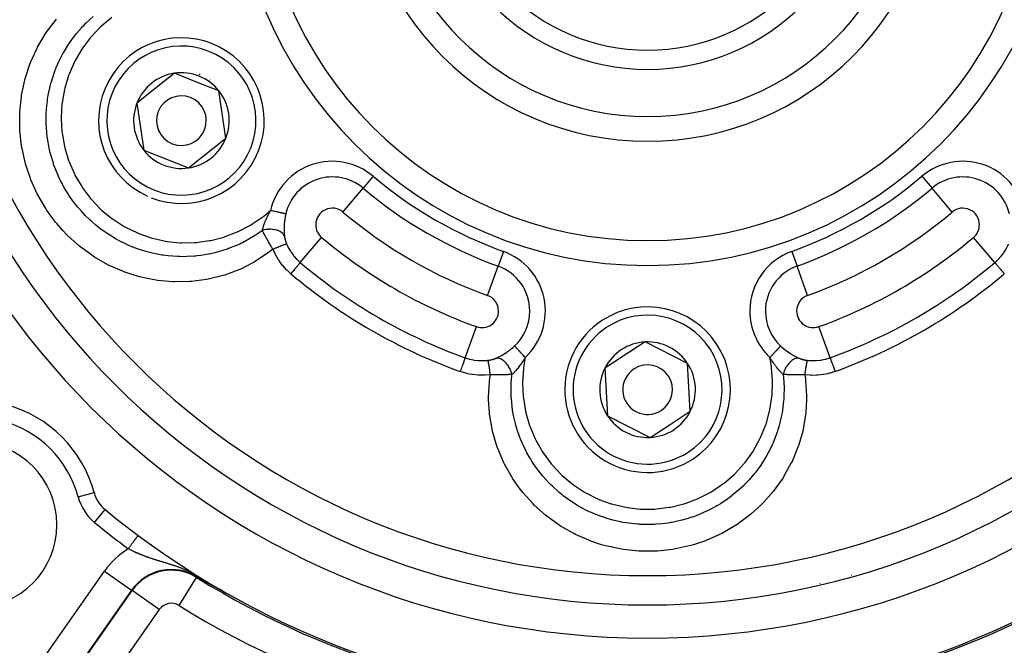
# Model space of a CAD drawing. Units: millimetres. Extents: x -336 to 528, y -375 to 375.
# Drawn here: x 419 to 479, y -9 to 29 of the extents above; entities that cross this region are included whole.
import ezdxf

# ---------------------------------------------------------------- set-up
doc = ezdxf.new("R2010")
doc.units = ezdxf.units.MM
doc.linetypes.add('DASHED', pattern=[9.652, 8.128, -1.524])
doc.layers.add('nevidi', color=4, linetype='DASHED')

msp = doc.modelspace()

# ---------------------------------------------------------------- linework, layer by layer
at = {"color": 2}
for p, q in [((428.433, 25.606), (426.17, 23.813)), ((429.775, 25.074), (428.433, 25.606)), ((431.117, 24.543), (429.775, 25.074)), ((431.538, 21.687), (431.117, 24.543)), ((426.17, 23.813), (426.592, 20.957)), ((429.275, 19.894), (431.538, 21.687)), ((426.592, 20.957), (429.275, 19.894)), ((456.844, 9.383), (454.426, 7.806)), ((459.418, 8.076), (456.844, 9.383)), ((454.426, 7.806), (454.582, 4.924)), ((459.574, 5.194), (459.418, 8.076)), ((425, 6.792), (425, 6.789)), ((425, 6.792), (425, 6.789)), ((454.582, 4.924), (457.156, 3.617)), ((458.365, 4.406), (459.574, 5.194)), ((457.156, 3.617), (458.365, 4.406)), ((431.345, -5.655), (431.34, -5.652)), ((425, -6.708), (425, -6.71)), ((425, -6.708), (425, -6.71)), ((425, -6.994), (425, -6.996)), ((425, -6.994), (425, -6.996))]:
    msp.add_line(p, q, dxfattribs=at)
for points in [[(430.261, -5.075), (430.255, -5.072), (430.138, -5.005), (429.984, -4.917), (429.795, -4.807), (429.792, -4.806)], [(430.375, -5.139), (430.375, -5.139), (430.373, -5.138), (430.372, -5.137), (430.37, -5.137), (430.369, -5.136), (430.368, -5.135), (430.366, -5.134), (430.365, -5.134), (430.364, -5.133), (430.362, -5.132), (430.361, -5.131), (430.36, -5.131), (430.359, -5.13), (430.358, -5.13), (430.357, -5.129), (430.355, -5.128), (430.354, -5.127), (430.353, -5.127), (430.353, -5.127), (430.351, -5.126), (430.35, -5.125), (430.349, -5.124), (430.347, -5.124), (430.346, -5.123), (430.345, -5.122), (430.345, -5.122), (430.343, -5.121), (430.342, -5.121), (430.341, -5.12), (430.339, -5.119), (430.338, -5.119), (430.337, -5.118), (430.335, -5.117), (430.334, -5.116), (430.333, -5.116), (430.332, -5.115), (430.33, -5.114), (430.33, -5.114), (430.329, -5.113), (430.328, -5.113), (430.326, -5.112), (430.325, -5.111), (430.324, -5.11), (430.322, -5.11), (430.321, -5.109), (430.32, -5.108), (430.319, -5.108), (430.317, -5.107), (430.316, -5.106), (430.316, -5.106), (430.315, -5.105), (430.314, -5.105), (430.313, -5.105), (430.312, -5.104), (430.311, -5.103), (430.31, -5.102), (430.308, -5.102), (430.308, -5.101), (430.307, -5.101), (430.306, -5.1), (430.304, -5.1), (430.303, -5.099), (430.302, -5.098), (430.301, -5.097), (430.299, -5.097), (430.299, -5.096), (430.298, -5.096), (430.297, -5.095), (430.296, -5.095), (430.294, -5.094), (430.293, -5.093), (430.292, -5.092), (430.291, -5.092), (430.289, -5.091), (430.288, -5.09), (430.287, -5.09), (430.286, -5.089), (430.285, -5.089), (430.284, -5.088), (430.283, -5.087), (430.282, -5.087), (430.281, -5.086), (430.279, -5.085), (430.278, -5.085), (430.277, -5.084), (430.276, -5.083), (430.274, -5.083), (430.273, -5.082), (430.272, -5.081), (430.271, -5.081), (430.271, -5.08), (430.269, -5.08), (430.268, -5.079), (430.267, -5.078), (430.266, -5.078), (430.264, -5.077), (430.263, -5.076), (430.262, -5.076), (430.261, -5.075)], [(430.549, -5.235), (430.547, -5.234), (430.545, -5.233), (430.543, -5.232), (430.541, -5.231), (430.539, -5.23), (430.537, -5.229), (430.537, -5.229), (430.536, -5.228), (430.534, -5.227), (430.532, -5.226), (430.53, -5.225), (430.528, -5.224), (430.526, -5.223), (430.524, -5.222), (430.523, -5.221), (430.521, -5.22), (430.519, -5.219), (430.517, -5.218), (430.515, -5.217), (430.514, -5.216), (430.513, -5.216), (430.512, -5.215), (430.512, -5.215), (430.51, -5.214), (430.508, -5.213), (430.506, -5.212), (430.504, -5.211), (430.503, -5.21), (430.501, -5.209), (430.499, -5.208), (430.497, -5.207), (430.496, -5.206), (430.494, -5.205), (430.492, -5.204), (430.49, -5.203), (430.49, -5.203), (430.489, -5.202), (430.487, -5.201), (430.485, -5.2), (430.484, -5.199), (430.482, -5.198), (430.48, -5.198), (430.479, -5.197), (430.477, -5.196), (430.477, -5.196), (430.475, -5.195), (430.473, -5.194), (430.472, -5.193), (430.47, -5.192), (430.468, -5.191), (430.467, -5.19), (430.467, -5.19), (430.465, -5.189), (430.464, -5.188), (430.462, -5.187), (430.46, -5.187), (430.459, -5.186), (430.457, -5.185), (430.455, -5.184), (430.454, -5.183), (430.452, -5.182), (430.451, -5.181), (430.45, -5.181), (430.449, -5.18), (430.447, -5.179), (430.446, -5.179), (430.444, -5.178), (430.443, -5.177), (430.443, -5.177), (430.441, -5.176), (430.44, -5.175), (430.439, -5.175), (430.438, -5.174), (430.436, -5.173), (430.435, -5.172), (430.433, -5.172), (430.432, -5.171), (430.43, -5.17), (430.429, -5.169), (430.427, -5.168), (430.426, -5.167), (430.424, -5.167), (430.423, -5.166), (430.421, -5.165), (430.42, -5.164), (430.42, -5.164), (430.418, -5.163), (430.417, -5.162), (430.415, -5.161), (430.414, -5.161), (430.412, -5.16), (430.411, -5.159), (430.409, -5.158), (430.408, -5.157), (430.406, -5.157), (430.405, -5.156), (430.403, -5.155), (430.402, -5.154), (430.4, -5.153), (430.4, -5.153), (430.398, -5.152), (430.397, -5.152), (430.396, -5.151), (430.395, -5.15), (430.394, -5.15), (430.393, -5.149), (430.392, -5.148), (430.39, -5.148), (430.389, -5.147), (430.387, -5.146), (430.386, -5.145), (430.384, -5.144), (430.383, -5.144), (430.382, -5.143), (430.38, -5.142), (430.379, -5.141), (430.377, -5.141), (430.376, -5.14), (430.375, -5.139)], [(430.782, -5.361), (430.779, -5.36), (430.776, -5.358), (430.774, -5.357), (430.774, -5.357), (430.771, -5.355), (430.768, -5.354), (430.765, -5.353), (430.763, -5.351), (430.761, -5.35), (430.76, -5.35), (430.757, -5.348), (430.757, -5.348), (430.755, -5.347), (430.752, -5.345), (430.75, -5.344), (430.747, -5.343), (430.744, -5.341), (430.742, -5.34), (430.739, -5.338), (430.737, -5.337), (430.735, -5.336), (430.734, -5.336), (430.731, -5.334), (430.729, -5.333), (430.726, -5.331), (430.724, -5.33), (430.723, -5.33), (430.721, -5.329), (430.719, -5.327), (430.716, -5.326), (430.714, -5.325), (430.711, -5.323), (430.71, -5.323), (430.709, -5.322), (430.706, -5.321), (430.704, -5.319), (430.701, -5.318), (430.699, -5.317), (430.696, -5.315), (430.694, -5.314), (430.692, -5.313), (430.689, -5.312), (430.689, -5.311), (430.687, -5.31), (430.684, -5.309), (430.682, -5.308), (430.68, -5.306), (430.677, -5.305), (430.675, -5.304), (430.672, -5.302), (430.671, -5.301), (430.67, -5.301), (430.668, -5.3), (430.665, -5.299), (430.663, -5.297), (430.661, -5.296), (430.659, -5.295), (430.659, -5.295), (430.656, -5.294), (430.655, -5.293), (430.654, -5.292), (430.652, -5.291), (430.649, -5.29), (430.647, -5.289), (430.645, -5.287), (430.643, -5.286), (430.64, -5.285), (430.638, -5.284), (430.636, -5.283), (430.634, -5.282), (430.634, -5.281), (430.631, -5.28), (430.629, -5.279), (430.627, -5.278), (430.625, -5.277), (430.623, -5.275), (430.621, -5.274), (430.62, -5.274), (430.618, -5.273), (430.616, -5.272), (430.614, -5.271), (430.612, -5.27), (430.61, -5.268), (430.61, -5.268), (430.608, -5.267), (430.605, -5.266), (430.603, -5.265), (430.601, -5.264), (430.599, -5.263), (430.597, -5.261), (430.595, -5.26), (430.593, -5.259), (430.591, -5.258), (430.589, -5.257), (430.587, -5.256), (430.586, -5.255), (430.585, -5.255), (430.585, -5.255), (430.585, -5.255), (430.583, -5.254), (430.58, -5.252), (430.578, -5.251), (430.576, -5.25), (430.574, -5.249), (430.572, -5.248), (430.57, -5.247), (430.568, -5.246), (430.566, -5.245), (430.564, -5.244), (430.562, -5.243), (430.561, -5.242), (430.56, -5.242), (430.559, -5.24), (430.557, -5.239), (430.555, -5.238), (430.553, -5.237), (430.551, -5.236), (430.55, -5.236), (430.549, -5.235)], [(431.089, -5.525), (431.086, -5.523), (431.084, -5.522), (431.082, -5.521), (431.079, -5.519), (431.075, -5.518), (431.072, -5.516), (431.069, -5.514), (431.065, -5.512), (431.062, -5.511), (431.059, -5.509), (431.057, -5.508), (431.057, -5.508), (431.055, -5.507), (431.052, -5.505), (431.049, -5.504), (431.045, -5.502), (431.042, -5.5), (431.039, -5.498), (431.035, -5.496), (431.032, -5.495), (431.029, -5.493), (431.029, -5.493), (431.025, -5.491), (431.024, -5.49), (431.022, -5.489), (431.019, -5.488), (431.016, -5.486), (431.012, -5.484), (431.009, -5.482), (431.006, -5.481), (431.002, -5.479), (431.001, -5.479), (430.999, -5.477), (430.996, -5.476), (430.993, -5.474), (430.99, -5.473), (430.989, -5.472), (430.986, -5.47), (430.983, -5.469), (430.98, -5.467), (430.976, -5.465), (430.974, -5.464), (430.973, -5.464), (430.97, -5.462), (430.967, -5.46), (430.964, -5.458), (430.96, -5.457), (430.957, -5.455), (430.957, -5.455), (430.954, -5.453), (430.951, -5.452), (430.948, -5.45), (430.947, -5.449), (430.944, -5.448), (430.941, -5.447), (430.938, -5.445), (430.935, -5.443), (430.932, -5.441), (430.929, -5.44), (430.925, -5.438), (430.924, -5.437), (430.92, -5.435), (430.919, -5.435), (430.916, -5.433), (430.913, -5.432), (430.91, -5.43), (430.907, -5.428), (430.904, -5.427), (430.901, -5.425), (430.901, -5.425), (430.898, -5.423), (430.895, -5.422), (430.893, -5.421), (430.891, -5.42), (430.888, -5.418), (430.885, -5.417), (430.882, -5.415), (430.879, -5.414), (430.876, -5.412), (430.873, -5.41), (430.87, -5.409), (430.867, -5.407), (430.866, -5.406), (430.864, -5.406), (430.861, -5.404), (430.858, -5.402), (430.857, -5.402), (430.856, -5.401), (430.853, -5.399), (430.85, -5.398), (430.847, -5.396), (430.844, -5.395), (430.841, -5.393), (430.839, -5.392), (430.838, -5.391), (430.835, -5.39), (430.832, -5.388), (430.829, -5.387), (430.826, -5.385), (430.824, -5.384), (430.824, -5.384), (430.821, -5.382), (430.818, -5.381), (430.815, -5.379), (430.813, -5.378), (430.812, -5.378), (430.809, -5.376), (430.807, -5.375), (430.804, -5.373), (430.801, -5.372), (430.798, -5.37), (430.795, -5.369), (430.793, -5.367), (430.791, -5.366), (430.79, -5.366), (430.787, -5.364), (430.787, -5.364), (430.784, -5.363), (430.782, -5.361)], [(431.35, -5.659), (431.351, -5.659), (431.351, -5.659), (431.351, -5.66), (431.351, -5.66), (431.351, -5.66), (431.351, -5.66), (431.351, -5.66), (431.35, -5.66), (431.35, -5.659), (431.349, -5.659), (431.348, -5.659), (431.347, -5.658), (431.346, -5.658), (431.345, -5.657), (431.344, -5.657), (431.343, -5.657), (431.343, -5.656), (431.342, -5.656), (431.341, -5.655), (431.339, -5.655), (431.338, -5.654), (431.336, -5.653), (431.334, -5.652), (431.333, -5.651), (431.331, -5.65), (431.329, -5.649), (431.327, -5.648), (431.325, -5.647), (431.324, -5.647), (431.322, -5.646), (431.32, -5.645), (431.318, -5.644), (431.317, -5.643), (431.315, -5.643), (431.313, -5.642), (431.311, -5.64), (431.308, -5.639), (431.306, -5.638), (431.303, -5.637), (431.3, -5.635), (431.3, -5.635), (431.298, -5.634), (431.295, -5.632), (431.292, -5.631), (431.29, -5.63), (431.287, -5.628), (431.286, -5.628), (431.284, -5.627), (431.281, -5.625), (431.278, -5.624), (431.275, -5.622), (431.275, -5.622), (431.273, -5.621), (431.27, -5.619), (431.267, -5.618), (431.264, -5.616), (431.261, -5.615), (431.257, -5.613), (431.254, -5.611), (431.254, -5.611), (431.249, -5.609), (431.248, -5.608), (431.245, -5.607), (431.242, -5.605), (431.239, -5.603), (431.236, -5.602), (431.232, -5.6), (431.229, -5.598), (431.226, -5.597), (431.223, -5.595), (431.222, -5.595), (431.222, -5.595), (431.22, -5.593), (431.216, -5.592), (431.213, -5.59), (431.21, -5.588), (431.207, -5.587), (431.203, -5.585), (431.2, -5.583), (431.197, -5.581), (431.195, -5.58), (431.193, -5.58), (431.19, -5.578), (431.189, -5.577), (431.187, -5.576), (431.183, -5.574), (431.18, -5.573), (431.177, -5.571), (431.173, -5.569), (431.17, -5.567), (431.167, -5.566), (431.167, -5.566), (431.163, -5.564), (431.16, -5.562), (431.157, -5.56), (431.156, -5.56), (431.153, -5.559), (431.15, -5.557), (431.146, -5.555), (431.143, -5.553), (431.14, -5.551), (431.136, -5.55), (431.133, -5.548), (431.129, -5.546), (431.126, -5.544), (431.123, -5.543), (431.123, -5.543), (431.119, -5.541), (431.116, -5.539), (431.113, -5.537), (431.112, -5.537), (431.109, -5.535), (431.106, -5.534), (431.102, -5.532), (431.099, -5.53), (431.096, -5.528), (431.092, -5.527), (431.09, -5.525), (431.089, -5.525)]]:
    msp.add_lwpolyline(points, dxfattribs=at)
for centre, radius, start, end in [((457, 39), 47.5, 180, 0), ((457, 39), 45.5, 180, 0), ((457, 39), 23.5, 180, 0), ((457, 39), 17.5, 180, 360), ((457, 39), 13.155, 180, 0), ((457, 39), 12, 180, 360), ((457, 39), 70, 188.84153, 351.15847), ((428.854, 22.75), 5, 68.38979, 245.79044), ((428.854, 22.75), 5, 248.56461, 68.38979), ((428.854, 22.75), 2.887, 98.38979, 158.38979), ((428.854, 22.75), 2.887, 68.38979, 98.38979), ((428.854, 22.75), 2.887, 38.38979, 68.38979), ((428.854, 22.75), 3, 68.38979, 68.95678), ((428.854, 22.75), 3, 67.823, 68.38979), ((428.854, 22.75), 3, 54.84756, 54.90635), ((428.854, 22.75), 3.25, 43.11792, 43.14319), ((428.854, 22.75), 2.887, 338.38979, 38.38979), ((428.854, 22.75), 2.887, 158.38979, 218.38979), ((428.854, 22.75), 1.5, 68.38979, 248.38979), ((428.854, 22.75), 1.5, 248.38979, 68.38979), ((428.854, 22.75), 2.887, 278.38979, 338.38979), ((428.854, 22.75), 2.887, 218.38979, 278.38979), ((427, 13.597), 2, 103.82074, 103.8648), ((457, 6.5), 5, 303.09296, 123.09296), ((457, 6.5), 5, 123.09296, 303.09296), ((457, 6.5), 2.887, 93.09296, 153.09296), ((457, 6.5), 2.887, 33.09296, 93.09296), ((457, 6.5), 2.887, 153.09296, 213.09296), ((457, 6.5), 1.5, 123.09296, 303.09296), ((457, 6.5), 1.5, 303.09296, 123.09296), ((457, 6.5), 2.775, 39.2769, 39.30182), ((457, 6.5), 2.887, 333.09296, 33.09296), ((416.341, -1.659), 7.5, 15.0123, 74.9877), ((457, 6.5), 2.887, 213.09296, 273.09296), ((457, 6.5), 2.887, 303.09296, 333.09296), ((457, 6.5), 2.887, 273.09296, 303.09296), ((457, 6.5), 3, 289.55072, 289.60952), ((416.341, -1.659), 5, 0, 180), ((457, 6.5), 3.25, 277.84784, 277.87186), ((425.517, 0.802), 2, 195.0123, 230.5045), ((457, 39), 51.5, 230.5045, 233.3258), ((416.341, -1.659), 5, 180, 0), ((457, 39), 51.5, 233.3258, 306.6742)]:
    msp.add_arc(centre, radius, start, end, dxfattribs=at)
at = {"layer": 'nevidi', "color": 7, "linetype": 'Continuous'}
for p, q in [((440.435, 19.388), (439.827, 18.668)), ((473.565, 19.388), (474.173, 18.668)), ((438.61, 17.227), (439.827, 18.668)), ((475.39, 17.227), (474.173, 18.668)), ((424.417, 15.698), (424.418, 15.699)), ((436.032, 14.174), (437.32, 15.699)), ((477.968, 14.174), (476.68, 15.699)), ((448.298, 14.848), (447.978, 13.961)), ((465.702, 14.848), (466.022, 13.961)), ((447.339, 12.187), (447.978, 13.961)), ((466.661, 12.187), (466.022, 13.961)), ((445.984, 8.428), (446.661, 10.306)), ((468.016, 8.428), (467.339, 10.306)), ((423, 8.831), (423, 8.835)), ((427, 4.828), (427, 4.825)), ((423, 1.765), (423, 1.767)), ((422.62, 0.025), (423.584, 0.284)), ((423.609, -1.513), (424.245, -0.742)), ((476.328, -2.121), (476.335, -2.12)), ((476.937, -1.865), (476.937, -1.867)), ((427, -2.837), (427, -2.86)), ((419.898, -10.62), (424.205, -4.468)), ((424.205, -4.468), (425.843, -5.615)), ((469.321, -4.696), (469.322, -4.698)), ((428.717, -6.537), (429.771, -4.839)), ((429.771, -4.839), (429.792, -4.806)), ((467.413, -5.217), (467.413, -5.214)), ((425.843, -5.615), (421.535, -11.767)), ((421.568, -11.789), (425.875, -5.638)), ((425.875, -5.638), (425.843, -5.615)), ((427.513, -6.784), (425.875, -5.638)), ((427.513, -6.784), (423.205, -12.936)), ((476.937, -8.421), (476.937, -8.463))]:
    msp.add_line(p, q, dxfattribs=at)
for points in [[(434.374, 14.98), (434.181, 14.827), (434.101, 14.767), (433.334, 14.252), (433.247, 14.201), (433.127, 14.133), (432.432, 13.785), (432.423, 13.781), (432.331, 13.74), (431.469, 13.42), (431.374, 13.39), (430.475, 13.169), (430.376, 13.15), (429.461, 13.031), (429.362, 13.024), (428.442, 13.007), (428.343, 13.01), (427.42, 13.095), (427.321, 13.109), (426.883, 13.186), (426.416, 13.293), (426.32, 13.318), (425.443, 13.596), (425.35, 13.631), (424.502, 14.004), (424.413, 14.049), (423.61, 14.508), (423.527, 14.562), (422.782, 15.101), (422.705, 15.163), (422.015, 15.78), (421.944, 15.851), (421.717, 16.087), (421.323, 16.537), (421.26, 16.614), (420.717, 17.356), (420.663, 17.439), (420.198, 18.236), (420.151, 18.326), (419.77, 19.171), (419.734, 19.263), (419.446, 20.137), (419.419, 20.232), (419.234, 21.067), (419.223, 21.133), (419.206, 21.231), (419.104, 22.152), (419.099, 22.252), (419.094, 23.173), (419.099, 23.272), (419.191, 24.187), (419.206, 24.285), (419.397, 25.193), (419.423, 25.288), (419.708, 26.165), (419.744, 26.258), (420.121, 27.095), (420.161, 27.172), (420.167, 27.183), (420.636, 27.98), (420.692, 28.064), (421.246, 28.802), (421.31, 28.878)], [(433.745, 16.12), (433.374, 15.859), (433.296, 15.808), (433.262, 15.786), (433.172, 15.729), (432.533, 15.373), (432.501, 15.358), (432.451, 15.333), (432.374, 15.296), (431.703, 15.017), (431.635, 14.992), (431.546, 14.961), (431.542, 14.96), (430.881, 14.766), (430.698, 14.724), (430.686, 14.721), (430.605, 14.703), (430.035, 14.605), (429.809, 14.577), (429.726, 14.569), (429.631, 14.56), (429.183, 14.535), (428.933, 14.531), (428.741, 14.534), (428.644, 14.536), (428.333, 14.554), (428.061, 14.579), (427.76, 14.617), (427.666, 14.632), (427.486, 14.662), (427.198, 14.72), (426.788, 14.821), (426.696, 14.847), (426.659, 14.857), (426.365, 14.949), (425.862, 15.134), (425.849, 15.14), (425.76, 15.177), (425.562, 15.263), (425.092, 15.494), (424.956, 15.568), (424.873, 15.615), (424.794, 15.661), (424.366, 15.929), (424.115, 16.105), (424.08, 16.13), (424.036, 16.163), (423.692, 16.433), (423.421, 16.669), (423.347, 16.736), (423.276, 16.802), (423.069, 17.007), (422.817, 17.275), (422.661, 17.454), (422.599, 17.527), (422.507, 17.64), (422.284, 17.932), (422.061, 18.254), (422.016, 18.322), (422.008, 18.335), (421.823, 18.637), (421.595, 19.054), (421.564, 19.115), (421.521, 19.201), (421.433, 19.389), (421.248, 19.827), (421.173, 20.029), (421.141, 20.12), (421.124, 20.17), (420.984, 20.625), (420.896, 20.973), (420.892, 20.989), (420.871, 21.083), (420.801, 21.448), (420.749, 21.799), (420.73, 21.967), (420.72, 22.063), (420.702, 22.292), (420.687, 22.632), (420.685, 22.959), (420.687, 23.055), (420.69, 23.134), (420.708, 23.461), (420.761, 23.954), (420.764, 23.975), (420.775, 24.049), (420.814, 24.286), (420.925, 24.81), (420.954, 24.923), (420.979, 25.016), (421.002, 25.099), (421.17, 25.622), (421.262, 25.864), (421.269, 25.881), (421.298, 25.953), (421.498, 26.402), (421.614, 26.633), (421.682, 26.761), (421.729, 26.845), (421.91, 27.152), (422.038, 27.353), (422.203, 27.592), (422.258, 27.669), (422.398, 27.854), (422.53, 28.02), (422.822, 28.357), (422.886, 28.426), (422.956, 28.499), (423.087, 28.633), (423.526, 29.037)], [(424.656, 28.986), (424.041, 28.477), (423.977, 28.418), (423.423, 27.839), (423.366, 27.772), (422.884, 27.133), (422.836, 27.062), (422.433, 26.373), (422.394, 26.296), (422.072, 25.56), (422.042, 25.479), (421.809, 24.712), (421.789, 24.628), (421.648, 23.843), (421.638, 23.758), (421.591, 22.954), (421.59, 22.87), (421.637, 22.068), (421.647, 21.984), (421.787, 21.197), (421.807, 21.114), (422.04, 20.343), (422.07, 20.262), (422.39, 19.529), (422.429, 19.453), (422.833, 18.762), (422.881, 18.69), (423.366, 18.049), (423.422, 17.983), (423.975, 17.407), (424.037, 17.349), (424.656, 16.84), (424.726, 16.789), (425.404, 16.355), (425.478, 16.313), (426.197, 15.964), (426.275, 15.931), (427.033, 15.667), (427.115, 15.644), (427.901, 15.471), (427.986, 15.457), (428.78, 15.378), (428.866, 15.374), (429.669, 15.388), (429.754, 15.395), (430.55, 15.503), (430.634, 15.519), (431.407, 15.718), (431.488, 15.744), (432.239, 16.033), (432.318, 16.069), (433.028, 16.442), (433.102, 16.486), (433.761, 16.936), (433.829, 16.988), (434.235, 17.328)], [(433.745, 16.12), (433.753, 16.157), (433.758, 16.179), (433.761, 16.191), (433.764, 16.205), (433.775, 16.249), (433.779, 16.264), (433.783, 16.277), (433.792, 16.311), (433.804, 16.349), (433.806, 16.354), (433.81, 16.367), (433.829, 16.427), (433.836, 16.449), (433.839, 16.456), (433.841, 16.463), (433.872, 16.549), (433.873, 16.553), (433.877, 16.563), (433.88, 16.571), (433.912, 16.652), (433.918, 16.666), (433.927, 16.689), (433.928, 16.692), (433.934, 16.708), (433.955, 16.757), (433.962, 16.772), (433.982, 16.819), (433.99, 16.836), (434.003, 16.866), (434.01, 16.881), (434.043, 16.952), (434.054, 16.977), (434.062, 16.992), (434.063, 16.994), (434.11, 17.09), (434.111, 17.092), (434.118, 17.106), (434.148, 17.163), (434.17, 17.207), (434.179, 17.223), (434.186, 17.238), (434.235, 17.326), (434.235, 17.328)], [(435.154, 17.115), (435.14, 17.118), (435.129, 17.121), (435.124, 17.122), (435.087, 17.13), (435.086, 17.131), (435.081, 17.132), (435.037, 17.142), (435.03, 17.144), (435.019, 17.146), (434.98, 17.155), (434.972, 17.157), (434.939, 17.165), (434.916, 17.17), (434.907, 17.172), (434.847, 17.186), (434.845, 17.186), (434.836, 17.189), (434.769, 17.204), (434.759, 17.207), (434.746, 17.209), (434.688, 17.223), (434.677, 17.225), (434.636, 17.235), (434.602, 17.243), (434.591, 17.245), (434.52, 17.262), (434.513, 17.263), (434.502, 17.266), (434.422, 17.285), (434.41, 17.287), (434.399, 17.29), (434.329, 17.306), (434.316, 17.309), (434.275, 17.319), (434.235, 17.328)], [(435.154, 17.115), (435.135, 17.029), (435.132, 17.013), (435.12, 16.952), (435.113, 16.912), (435.11, 16.896), (435.094, 16.795), (435.092, 16.779), (435.079, 16.678), (435.077, 16.662), (435.069, 16.583), (435.067, 16.562), (435.066, 16.546), (435.06, 16.463)], [(435.07, 15.797), (435.041, 15.849), (435.033, 15.86), (435.027, 15.868), (434.986, 15.918), (434.976, 15.928), (434.968, 15.936), (434.916, 15.981), (434.904, 15.99), (434.895, 15.997), (434.832, 16.038), (434.818, 16.046), (434.807, 16.052), (434.735, 16.086), (434.72, 16.093), (434.708, 16.098), (434.628, 16.126), (434.612, 16.131), (434.598, 16.135), (434.512, 16.156), (434.494, 16.16), (434.48, 16.162), (434.389, 16.176), (434.37, 16.178), (434.356, 16.18), (434.262, 16.186), (434.242, 16.186), (434.226, 16.186), (434.131, 16.185), (434.111, 16.184), (434.096, 16.183), (434, 16.174), (433.981, 16.171), (433.965, 16.169), (433.871, 16.152), (433.852, 16.148), (433.837, 16.144), (433.747, 16.12), (433.745, 16.12)], [(434.374, 14.98), (434.353, 15.015), (434.334, 15.047), (434.327, 15.06), (434.299, 15.107), (434.279, 15.14), (434.272, 15.153), (434.268, 15.159), (434.226, 15.232), (434.218, 15.244), (434.217, 15.246), (434.185, 15.302), (434.174, 15.322), (434.166, 15.334), (434.138, 15.384), (434.123, 15.411), (434.116, 15.423), (434.104, 15.443), (434.073, 15.498), (434.067, 15.51), (434.062, 15.519), (434.027, 15.582), (434.026, 15.584), (434.019, 15.596), (433.989, 15.651), (433.979, 15.668), (433.973, 15.68), (433.953, 15.717), (433.935, 15.75), (433.929, 15.761), (433.92, 15.778), (433.893, 15.829), (433.887, 15.84), (433.883, 15.848), (433.855, 15.901), (433.853, 15.905), (433.847, 15.916), (433.818, 15.973), (433.815, 15.98), (433.809, 15.99), (433.795, 16.018), (433.779, 16.051), (433.774, 16.061), (433.758, 16.092), (433.745, 16.12)], [(435.06, 16.463), (435.058, 16.446), (435.058, 16.43), (435.053, 16.337), (435.053, 16.331), (435.052, 16.315), (435.05, 16.217), (435.05, 16.201), (435.051, 16.106), (435.051, 16.091), (435.054, 16.018), (435.054, 15.999), (435.055, 15.985), (435.057, 15.953), (435.061, 15.897), (435.062, 15.883), (435.07, 15.799), (435.07, 15.797)], [(435.07, 15.797), (435.073, 15.773), (435.073, 15.768), (435.078, 15.738), (435.078, 15.734), (435.083, 15.703), (435.084, 15.698), (435.09, 15.668), (435.091, 15.663), (435.098, 15.632), (435.099, 15.626), (435.107, 15.595), (435.108, 15.589), (435.114, 15.568), (435.117, 15.557), (435.118, 15.552), (435.12, 15.547), (435.128, 15.519), (435.129, 15.514), (435.14, 15.481), (435.141, 15.476), (435.152, 15.442), (435.154, 15.437), (435.166, 15.404), (435.168, 15.399), (435.18, 15.365), (435.182, 15.36), (435.195, 15.326), (435.198, 15.321), (435.211, 15.287)], [(435.211, 15.287), (435.211, 15.287), (435.199, 15.287), (435.197, 15.286), (435.196, 15.286), (435.195, 15.286), (435.175, 15.282), (435.17, 15.281), (435.165, 15.28), (435.163, 15.279), (435.14, 15.272), (435.134, 15.271), (435.119, 15.266), (435.116, 15.265), (435.095, 15.258), (435.087, 15.256), (435.06, 15.247), (435.056, 15.246), (435.04, 15.24), (435.031, 15.237), (434.987, 15.222), (434.983, 15.22), (434.977, 15.218), (434.967, 15.214), (434.906, 15.192), (434.904, 15.191), (434.899, 15.189), (434.894, 15.187), (434.827, 15.162), (434.815, 15.157), (434.81, 15.155), (434.804, 15.153), (434.742, 15.129), (434.729, 15.124), (434.707, 15.116), (434.702, 15.113), (434.652, 15.094), (434.638, 15.088), (434.598, 15.072), (434.592, 15.07), (434.557, 15.056), (434.543, 15.05), (434.484, 15.026), (434.478, 15.023), (434.46, 15.016), (434.445, 15.01), (434.374, 14.98)], [(435.463, 13.5), (435.231, 13.712), (435.2, 13.744), (434.976, 13.991), (434.947, 14.026), (434.819, 14.192), (434.747, 14.294), (434.722, 14.332), (434.549, 14.619), (434.527, 14.658), (434.384, 14.958), (434.374, 14.98)], [(435.211, 15.287), (435.249, 15.202), (435.311, 15.075), (435.327, 15.045), (435.436, 14.859), (435.455, 14.828), (435.474, 14.8), (435.622, 14.596), (435.643, 14.57), (435.665, 14.543), (435.81, 14.382), (435.834, 14.358), (435.935, 14.26), (436.017, 14.187), (436.032, 14.174)], [(477.968, 14.174), (478.065, 14.26), (478.142, 14.333), (478.166, 14.357), (478.333, 14.541), (478.335, 14.543), (478.355, 14.567), (478.505, 14.768), (478.524, 14.796), (478.564, 14.859), (478.655, 15.012), (478.671, 15.042), (478.751, 15.202), (478.781, 15.27), (478.789, 15.287)], [(436.032, 14.174), (436.027, 14.169), (436.023, 14.164), (436.022, 14.163), (436.011, 14.15), (436.003, 14.14), (436.001, 14.138), (435.984, 14.118), (435.972, 14.104), (435.971, 14.102), (435.947, 14.074), (435.933, 14.057), (435.93, 14.054), (435.901, 14.019), (435.884, 13.999), (435.881, 13.996), (435.845, 13.954), (435.826, 13.931), (435.823, 13.928), (435.782, 13.879), (435.761, 13.854), (435.758, 13.85), (435.712, 13.796), (435.69, 13.77), (435.687, 13.766), (435.637, 13.707), (435.615, 13.68), (435.611, 13.676), (435.558, 13.613), (435.535, 13.586), (435.531, 13.581), (435.475, 13.515), (435.463, 13.5)], [(477.968, 14.174), (477.971, 14.171), (477.976, 14.165), (477.977, 14.164), (477.985, 14.154), (477.996, 14.142), (477.997, 14.14), (478.01, 14.125), (478.026, 14.106), (478.027, 14.104), (478.045, 14.083), (478.065, 14.06), (478.067, 14.057), (478.09, 14.03), (478.114, 14.002), (478.116, 13.999), (478.144, 13.966), (478.171, 13.935), (478.174, 13.931), (478.206, 13.893), (478.235, 13.858), (478.238, 13.854), (478.274, 13.812), (478.306, 13.775), (478.309, 13.77), (478.349, 13.724), (478.381, 13.685), (478.385, 13.681), (478.428, 13.63), (478.461, 13.591), (478.465, 13.586), (478.51, 13.533), (478.537, 13.5)], [(447.87, 8.406), (447.935, 8.436), (447.948, 8.442), (448.015, 8.475), (448.026, 8.48), (448.039, 8.487), (448.059, 8.497), (448.119, 8.529), (448.133, 8.536), (448.215, 8.583), (448.228, 8.59), (448.312, 8.64), (448.325, 8.649), (448.35, 8.664), (448.409, 8.702), (448.422, 8.711), (448.505, 8.766), (448.519, 8.776), (448.601, 8.834), (448.614, 8.844), (448.663, 8.88), (448.696, 8.905), (448.709, 8.915), (448.789, 8.979), (448.802, 8.99), (448.88, 9.057), (448.893, 9.068), (448.953, 9.122), (448.969, 9.137), (448.97, 9.138)], [(449.614, 8.449), (449.586, 8.479), (449.566, 8.501), (449.557, 8.51), (449.5, 8.571), (449.499, 8.572), (449.491, 8.58), (449.435, 8.64), (449.427, 8.649), (449.415, 8.662), (449.372, 8.707), (449.365, 8.716), (449.333, 8.75), (449.312, 8.772), (449.304, 8.78), (449.256, 8.832), (449.254, 8.834), (449.247, 8.842), (449.2, 8.892), (449.193, 8.899), (449.185, 8.908), (449.149, 8.946), (449.143, 8.953), (449.121, 8.977), (449.103, 8.996), (449.097, 9.002), (449.064, 9.037), (449.062, 9.04), (449.057, 9.045), (449.025, 9.079), (449.021, 9.083), (449.017, 9.088), (448.995, 9.112), (448.991, 9.115), (448.98, 9.128), (448.97, 9.138)], [(465.03, 9.138), (465.02, 9.128), (465.012, 9.119), (465.009, 9.115), (464.983, 9.088), (464.983, 9.088), (464.979, 9.083), (464.948, 9.051), (464.943, 9.045), (464.936, 9.037), (464.908, 9.008), (464.903, 9.002), (464.879, 8.977), (464.863, 8.96), (464.857, 8.953), (464.815, 8.908), (464.814, 8.907), (464.807, 8.899), (464.76, 8.849), (464.753, 8.842), (464.744, 8.832), (464.703, 8.788), (464.696, 8.78), (464.667, 8.75), (464.643, 8.724), (464.635, 8.716), (464.586, 8.662), (464.581, 8.658), (464.573, 8.649), (464.517, 8.589), (464.509, 8.58), (464.501, 8.572), (464.452, 8.519), (464.443, 8.51), (464.414, 8.479), (464.386, 8.449)], [(465.03, 9.138), (465.048, 9.122), (465.095, 9.079), (465.107, 9.068), (465.185, 9.001), (465.198, 8.99), (465.277, 8.926), (465.29, 8.916), (465.337, 8.88), (465.371, 8.855), (465.384, 8.845), (465.466, 8.786), (465.479, 8.777), (465.562, 8.721), (465.575, 8.712), (465.65, 8.664), (465.659, 8.659), (465.672, 8.65), (465.756, 8.6), (465.77, 8.592), (465.852, 8.545), (465.865, 8.537), (465.93, 8.503), (465.946, 8.494), (465.959, 8.488), (465.985, 8.475), (466.038, 8.448), (466.051, 8.442), (466.128, 8.407), (466.13, 8.406)], [(445.984, 8.428), (445.982, 8.422), (445.98, 8.416), (445.98, 8.415), (445.974, 8.398), (445.97, 8.388), (445.969, 8.386), (445.96, 8.359), (445.954, 8.345), (445.953, 8.342), (445.94, 8.305), (445.934, 8.287), (445.932, 8.284), (445.916, 8.237), (445.908, 8.216), (445.907, 8.212), (445.887, 8.156), (445.878, 8.133), (445.876, 8.128), (445.853, 8.064), (445.844, 8.039), (445.843, 8.034), (445.817, 7.963), (445.807, 7.936), (445.805, 7.931), (445.777, 7.853), (445.767, 7.826), (445.765, 7.82), (445.735, 7.737), (445.726, 7.71), (445.723, 7.704), (445.692, 7.617), (445.685, 7.598)], [(445.984, 8.428), (446.108, 8.387), (446.209, 8.357), (446.241, 8.348), (446.484, 8.296), (446.488, 8.295), (446.517, 8.29), (446.766, 8.26), (446.8, 8.258), (446.877, 8.254), (447.052, 8.252), (447.086, 8.253), (447.268, 8.264), (447.339, 8.272), (447.358, 8.274)], [(447.358, 8.274), (447.388, 8.278), (447.394, 8.279), (447.43, 8.284), (447.436, 8.285), (447.471, 8.291), (447.477, 8.292), (447.512, 8.298), (447.518, 8.3), (447.552, 8.307), (447.557, 8.308), (447.591, 8.315), (447.597, 8.317), (447.613, 8.321), (447.63, 8.325), (447.635, 8.326), (447.653, 8.331), (447.667, 8.335), (447.672, 8.336), (447.704, 8.345), (447.709, 8.347), (447.739, 8.356), (447.744, 8.358), (447.774, 8.368), (447.778, 8.37), (447.807, 8.38), (447.812, 8.382), (447.839, 8.393), (447.844, 8.395), (447.87, 8.406)], [(448.813, 7.421), (448.789, 7.509), (448.783, 7.527), (448.778, 7.543), (448.746, 7.632), (448.739, 7.65), (448.733, 7.666), (448.694, 7.752), (448.685, 7.77), (448.677, 7.785), (448.632, 7.867), (448.622, 7.884), (448.613, 7.898), (448.562, 7.976), (448.55, 7.991), (448.541, 8.004), (448.485, 8.075), (448.473, 8.089), (448.462, 8.101), (448.402, 8.164), (448.389, 8.176), (448.378, 8.187), (448.315, 8.241), (448.302, 8.251), (448.29, 8.26), (448.226, 8.304), (448.212, 8.313), (448.2, 8.32), (448.135, 8.353), (448.121, 8.36), (448.109, 8.364), (448.045, 8.387), (448.031, 8.391), (448.019, 8.394), (447.956, 8.405), (447.943, 8.406), (447.932, 8.407), (447.871, 8.406), (447.87, 8.406)], [(449.614, 8.449), (449.583, 8.4), (449.561, 8.364), (449.551, 8.348), (449.515, 8.291), (449.49, 8.252), (449.48, 8.236), (449.449, 8.19), (449.419, 8.145), (449.411, 8.133), (449.409, 8.13), (449.348, 8.042), (449.338, 8.029), (449.326, 8.012), (449.311, 7.991), (449.277, 7.945), (449.268, 7.932), (449.228, 7.879), (449.215, 7.863), (449.213, 7.86), (449.208, 7.853), (449.198, 7.841), (449.138, 7.766), (449.128, 7.754), (449.123, 7.748), (449.108, 7.73), (449.069, 7.684), (449.06, 7.673), (449.036, 7.646), (449.011, 7.618), (449.002, 7.609), (448.993, 7.599), (448.954, 7.557), (448.937, 7.54), (448.928, 7.53), (448.922, 7.524), (448.877, 7.48), (448.874, 7.477), (448.866, 7.469), (448.841, 7.446), (448.813, 7.421), (448.813, 7.421)], [(449.614, 8.449), (449.512, 7.843), (449.501, 7.758), (449.45, 6.955), (449.449, 6.869), (449.491, 6.067), (449.5, 5.982), (449.633, 5.195), (449.653, 5.11), (449.878, 4.341), (449.907, 4.259), (450.219, 3.521), (450.257, 3.444), (450.652, 2.75), (450.699, 2.678), (451.175, 2.031), (451.23, 1.965), (451.778, 1.38), (451.841, 1.32), (452.451, 0.806), (452.519, 0.755), (453.192, 0.311), (453.264, 0.269), (453.982, -0.091), (454.06, -0.125), (454.811, -0.397), (454.893, -0.421), (455.678, -0.605), (455.762, -0.619), (456.557, -0.709), (456.642, -0.713), (457.443, -0.708), (457.529, -0.703), (458.327, -0.604), (458.412, -0.588), (459.188, -0.397), (459.269, -0.372), (460.019, -0.091), (460.098, -0.056), (460.813, 0.314), (460.887, 0.357), (461.548, 0.805), (461.616, 0.857), (462.223, 1.381), (462.284, 1.441), (462.827, 2.035), (462.882, 2.102), (463.348, 2.75), (463.393, 2.822), (463.783, 3.524), (463.82, 3.602), (464.124, 4.345), (464.152, 4.426), (464.367, 5.195), (464.385, 5.278), (464.509, 6.073), (464.518, 6.16), (464.55, 6.96), (464.548, 7.047), (464.489, 7.842), (464.477, 7.927), (464.386, 8.449)], [(465.187, 7.421), (465.159, 7.446), (465.142, 7.461), (465.133, 7.47), (465.123, 7.48), (465.091, 7.511), (465.079, 7.522), (465.07, 7.532), (465.046, 7.557), (465.018, 7.586), (465.015, 7.59), (465.006, 7.6), (464.964, 7.646), (464.948, 7.664), (464.943, 7.67), (464.938, 7.675), (464.879, 7.745), (464.877, 7.748), (464.87, 7.756), (464.864, 7.763), (464.81, 7.831), (464.8, 7.843), (464.785, 7.863), (464.784, 7.865), (464.773, 7.878), (464.74, 7.921), (464.731, 7.934), (464.701, 7.975), (464.689, 7.991), (464.67, 8.017), (464.661, 8.03), (464.616, 8.094), (464.6, 8.117), (464.59, 8.131), (464.589, 8.133), (464.53, 8.222), (464.529, 8.223), (464.52, 8.237), (464.485, 8.291), (464.458, 8.332), (464.449, 8.348), (464.44, 8.362), (464.387, 8.448), (464.386, 8.449)], [(466.13, 8.406), (466.07, 8.407), (466.057, 8.406), (466.047, 8.405), (465.982, 8.394), (465.969, 8.391), (465.959, 8.388), (465.893, 8.365), (465.879, 8.36), (465.868, 8.355), (465.802, 8.321), (465.788, 8.313), (465.778, 8.306), (465.712, 8.261), (465.698, 8.251), (465.688, 8.243), (465.624, 8.189), (465.611, 8.176), (465.601, 8.167), (465.54, 8.103), (465.527, 8.089), (465.518, 8.078), (465.461, 8.007), (465.45, 7.991), (465.441, 7.979), (465.389, 7.901), (465.378, 7.884), (465.37, 7.871), (465.324, 7.787), (465.315, 7.77), (465.308, 7.756), (465.268, 7.668), (465.261, 7.65), (465.255, 7.636), (465.223, 7.546), (465.217, 7.527), (465.212, 7.512), (465.188, 7.422), (465.187, 7.421)], [(466.13, 8.406), (466.152, 8.397), (466.156, 8.395), (466.184, 8.384), (466.188, 8.382), (466.217, 8.371), (466.222, 8.37), (466.251, 8.36), (466.256, 8.358), (466.287, 8.348), (466.292, 8.347), (466.323, 8.338), (466.328, 8.336), (466.347, 8.331), (466.361, 8.327), (466.366, 8.326), (466.371, 8.325), (466.399, 8.318), (466.404, 8.316), (466.438, 8.309), (466.443, 8.308), (466.477, 8.301), (466.483, 8.299), (466.518, 8.293), (466.523, 8.292), (466.559, 8.286), (466.564, 8.285), (466.6, 8.28), (466.606, 8.279), (466.642, 8.274)], [(466.642, 8.274), (466.732, 8.264), (466.877, 8.255), (466.91, 8.253), (467.123, 8.254), (467.162, 8.256), (467.196, 8.258), (467.447, 8.284), (467.48, 8.29), (467.512, 8.295), (467.726, 8.34), (467.759, 8.348), (467.892, 8.387), (467.998, 8.422), (468.016, 8.428)], [(468.016, 8.428), (468.017, 8.425), (468.02, 8.415), (468.021, 8.414), (468.025, 8.403), (468.031, 8.386), (468.032, 8.384), (468.038, 8.367), (468.047, 8.341), (468.048, 8.339), (468.056, 8.315), (468.068, 8.283), (468.069, 8.28), (468.08, 8.25), (468.093, 8.212), (468.095, 8.208), (468.108, 8.172), (468.124, 8.128), (468.125, 8.124), (468.14, 8.082), (468.158, 8.034), (468.159, 8.029), (468.177, 7.981), (468.195, 7.931), (468.197, 7.925), (468.216, 7.873), (468.235, 7.82), (468.237, 7.814), (468.257, 7.758), (468.277, 7.704), (468.279, 7.697), (468.3, 7.639), (468.315, 7.598)], [(447.511, 7.396), (447.511, 7.397), (447.499, 7.487), (447.497, 7.5), (447.497, 7.503), (447.497, 7.507), (447.485, 7.592), (447.483, 7.607), (447.48, 7.623), (447.48, 7.629), (447.47, 7.693), (447.468, 7.707), (447.463, 7.74), (447.463, 7.746), (447.456, 7.789), (447.454, 7.803), (447.447, 7.85), (447.446, 7.855), (447.442, 7.879), (447.44, 7.891), (447.431, 7.95), (447.43, 7.954), (447.429, 7.962), (447.427, 7.973), (447.416, 8.036), (447.415, 8.039), (447.414, 8.043), (447.414, 8.047), (447.403, 8.102), (447.401, 8.112), (447.401, 8.115), (447.4, 8.119), (447.392, 8.159), (447.39, 8.166), (447.388, 8.178), (447.387, 8.181), (447.381, 8.205), (447.38, 8.211), (447.376, 8.226), (447.375, 8.228), (447.372, 8.24), (447.371, 8.244), (447.366, 8.259), (447.366, 8.26), (447.364, 8.263), (447.363, 8.266), (447.358, 8.274)], [(466.642, 8.274), (466.641, 8.274), (466.636, 8.263), (466.635, 8.261), (466.635, 8.26), (466.634, 8.26), (466.628, 8.24), (466.626, 8.235), (466.625, 8.23), (466.625, 8.228), (466.619, 8.205), (466.617, 8.198), (466.614, 8.184), (466.613, 8.181), (466.608, 8.159), (466.607, 8.151), (466.601, 8.122), (466.6, 8.119), (466.597, 8.102), (466.595, 8.093), (466.586, 8.047), (466.586, 8.043), (466.584, 8.036), (466.583, 8.026), (466.571, 7.962), (466.571, 7.959), (466.57, 7.954), (466.569, 7.949), (466.558, 7.879), (466.556, 7.865), (466.555, 7.86), (466.554, 7.855), (466.544, 7.789), (466.542, 7.775), (466.538, 7.751), (466.537, 7.746), (466.53, 7.693), (466.527, 7.678), (466.521, 7.635), (466.52, 7.629), (466.515, 7.592), (466.513, 7.576), (466.504, 7.513), (466.503, 7.507), (466.501, 7.487), (466.499, 7.471), (466.489, 7.396)], [(447.511, 7.396), (447.195, 7.369), (447.15, 7.367), (446.814, 7.37), (446.769, 7.373), (446.438, 7.408), (446.393, 7.415), (446.141, 7.464), (446.069, 7.482), (446.027, 7.492), (445.71, 7.589), (445.685, 7.598)], [(466.489, 7.396), (466.525, 7.147), (466.538, 7.047), (466.599, 6.126), (466.6, 6.026), (466.599, 5.892), (466.553, 5.116), (466.552, 5.108), (466.541, 5.009), (466.386, 4.096), (466.364, 3.997), (466.108, 3.113), (466.075, 3.018), (465.721, 2.168), (465.678, 2.079), (465.229, 1.267), (465.176, 1.183), (464.75, 0.566), (464.645, 0.43), (464.584, 0.353), (463.975, -0.336), (463.905, -0.408), (463.22, -1.032), (463.142, -1.097), (462.4, -1.641), (462.317, -1.696), (461.522, -2.159), (461.433, -2.204), (460.586, -2.584), (460.493, -2.621), (459.781, -2.861), (459.612, -2.909), (459.515, -2.935), (458.608, -3.13), (458.509, -3.146), (457.593, -3.245), (457.494, -3.25), (456.575, -3.253), (456.475, -3.249), (455.553, -3.156), (455.455, -3.14), (454.551, -2.953), (454.454, -2.927), (454.22, -2.861), (453.58, -2.648), (453.487, -2.613), (452.641, -2.241), (452.551, -2.196), (451.748, -1.737), (451.664, -1.683), (450.92, -1.146), (450.842, -1.084), (450.156, -0.469), (450.085, -0.398), (449.466, 0.292), (449.404, 0.369), (449.25, 0.566), (448.868, 1.114), (448.814, 1.198), (448.362, 1.997), (448.318, 2.088), (447.954, 2.939), (447.92, 3.035), (447.655, 3.915), (447.633, 4.01), (447.47, 4.915), (447.458, 5.014), (447.447, 5.117), (447.401, 5.893), (447.401, 5.938), (447.4, 6.039), (447.451, 6.954), (447.463, 7.055), (447.511, 7.396)], [(448.813, 7.421), (448.758, 7.417), (448.748, 7.416), (448.745, 7.416), (448.7, 7.413), (448.679, 7.412), (448.668, 7.411), (448.622, 7.409), (448.597, 7.408), (448.585, 7.407), (448.568, 7.406), (448.512, 7.404), (448.5, 7.404), (448.492, 7.403), (448.43, 7.401), (448.424, 7.401), (448.411, 7.4), (448.356, 7.399), (448.332, 7.398), (448.319, 7.398), (448.285, 7.397), (448.237, 7.396), (448.224, 7.396), (448.214, 7.396), (448.14, 7.394), (448.134, 7.394), (448.126, 7.394), (448.066, 7.394), (448.04, 7.393), (448.026, 7.393), (447.979, 7.393), (447.938, 7.393), (447.923, 7.393), (447.914, 7.393), (447.834, 7.393), (447.82, 7.393), (447.819, 7.393), (447.759, 7.393), (447.728, 7.393), (447.712, 7.393), (447.658, 7.394), (447.62, 7.394), (447.604, 7.394), (447.601, 7.394), (447.511, 7.396)], [(465.187, 7.421), (465.228, 6.969), (465.233, 6.876), (465.235, 6.831), (465.239, 6.723), (465.228, 5.998), (465.225, 5.959), (465.222, 5.906), (465.215, 5.819), (465.122, 5.102), (465.109, 5.029), (465.091, 4.936), (465.09, 4.933), (464.926, 4.259), (464.873, 4.084), (464.868, 4.067), (464.844, 3.993), (464.644, 3.45), (464.556, 3.243), (464.521, 3.164), (464.481, 3.078), (464.28, 2.679), (464.158, 2.46), (464.059, 2.293), (464.008, 2.212), (463.835, 1.947), (463.677, 1.724), (463.496, 1.486), (463.436, 1.412), (463.321, 1.272), (463.129, 1.054), (462.834, 0.746), (462.765, 0.679), (462.741, 0.655), (462.512, 0.444), (462.096, 0.099), (462.088, 0.092), (462.012, 0.034), (461.835, -0.096), (461.404, -0.385), (461.271, -0.467), (461.188, -0.516), (461.114, -0.558), (460.667, -0.795), (460.385, -0.927), (460.349, -0.943), (460.297, -0.966), (459.887, -1.13), (459.546, -1.247), (459.455, -1.276), (459.362, -1.304), (459.077, -1.383), (458.719, -1.467), (458.49, -1.512), (458.395, -1.528), (458.245, -1.553), (457.88, -1.6), (457.497, -1.631), (457.408, -1.636), (457.402, -1.636), (457.039, -1.646), (456.567, -1.635), (456.503, -1.631), (456.407, -1.625), (456.198, -1.607), (455.724, -1.548), (455.515, -1.513), (455.42, -1.495), (455.363, -1.484), (454.898, -1.377), (454.553, -1.279), (454.544, -1.276), (454.451, -1.247), (454.096, -1.124), (453.77, -0.994), (453.616, -0.928), (453.529, -0.888), (453.319, -0.788), (453.015, -0.63), (452.734, -0.47), (452.651, -0.419), (452.58, -0.375), (452.306, -0.195), (451.911, 0.093), (451.891, 0.109), (451.835, 0.152), (451.648, 0.306), (451.251, 0.664), (451.168, 0.744), (451.1, 0.813), (451.038, 0.875), (450.668, 1.285), (450.507, 1.482), (450.493, 1.5), (450.448, 1.558), (450.157, 1.959), (450.015, 2.175), (449.941, 2.294), (449.891, 2.376), (449.716, 2.686), (449.606, 2.898), (449.481, 3.161), (449.442, 3.247), (449.35, 3.463), (449.273, 3.662), (449.129, 4.078), (449.101, 4.169), (449.071, 4.27), (449.021, 4.45), (448.891, 5.03), (448.877, 5.107), (448.874, 5.125), (448.851, 5.265), (448.774, 5.97), (448.772, 5.992), (448.767, 6.086), (448.766, 6.1), (448.765, 6.837), (448.77, 6.934), (448.772, 6.963)], [(448.772, 6.963), (448.778, 7.056), (448.813, 7.421)], [(466.489, 7.396), (466.448, 7.395), (466.411, 7.394), (466.396, 7.394), (466.342, 7.394), (466.303, 7.393), (466.288, 7.393), (466.281, 7.393), (466.197, 7.393), (466.182, 7.393), (466.18, 7.393), (466.115, 7.393), (466.093, 7.393), (466.078, 7.393), (466.021, 7.393), (465.99, 7.393), (465.976, 7.393), (465.953, 7.393), (465.89, 7.394), (465.876, 7.394), (465.866, 7.394), (465.794, 7.396), (465.791, 7.396), (465.778, 7.396), (465.715, 7.397), (465.696, 7.398), (465.683, 7.398), (465.64, 7.399), (465.603, 7.4), (465.59, 7.4), (465.57, 7.401), (465.513, 7.403), (465.501, 7.404), (465.492, 7.404), (465.432, 7.406), (465.427, 7.407), (465.415, 7.407), (465.351, 7.41), (465.344, 7.411), (465.332, 7.411), (465.3, 7.413), (465.263, 7.415), (465.252, 7.416), (465.218, 7.418), (465.187, 7.421)], [(468.315, 7.598), (468.017, 7.504), (467.974, 7.493), (467.858, 7.464), (467.648, 7.422), (467.603, 7.415), (467.271, 7.376), (467.226, 7.373), (466.891, 7.366), (466.846, 7.367), (466.515, 7.392), (466.489, 7.396)], [(425.644, -3.107), (425.653, -3.095), (425.678, -3.061), (425.707, -3.023), (425.733, -2.987), (425.751, -2.963), (425.779, -2.925), (425.811, -2.883), (425.823, -2.867), (425.85, -2.83), (425.886, -2.782), (425.892, -2.774), (425.917, -2.74), (425.957, -2.687), (425.957, -2.687), (425.981, -2.655), (426.017, -2.606), (426.022, -2.599), (426.039, -2.576), (426.072, -2.532), (426.081, -2.52), (426.091, -2.506), (426.12, -2.468), (426.131, -2.453), (426.136, -2.446), (426.16, -2.414), (426.173, -2.397), (426.174, -2.395), (426.193, -2.369), (426.204, -2.355), (426.205, -2.354), (426.218, -2.336), (426.225, -2.327), (426.227, -2.324), (426.234, -2.315), (426.237, -2.31), (426.239, -2.308), (426.241, -2.306)], [(427.314, -3.786), (427.276, -3.774), (427.269, -3.772), (427.231, -3.76), (427.225, -3.758), (427.187, -3.746), (427.181, -3.744), (427.167, -3.74), (427.143, -3.732), (427.137, -3.73), (427.1, -3.718), (427.093, -3.716), (427.056, -3.703), (427.05, -3.701), (427.013, -3.689), (427.007, -3.687), (426.97, -3.674), (426.964, -3.672), (426.927, -3.659), (426.921, -3.657), (426.884, -3.645), (426.878, -3.642), (426.841, -3.63), (426.835, -3.627), (426.828, -3.625), (426.799, -3.614), (426.793, -3.612), (426.775, -3.606), (426.756, -3.599), (426.75, -3.597), (426.714, -3.583), (426.708, -3.581), (426.672, -3.568), (426.665, -3.565), (426.629, -3.552), (426.623, -3.549), (426.587, -3.535), (426.581, -3.533), (426.546, -3.519), (426.539, -3.517), (426.507, -3.504), (426.504, -3.503), (426.498, -3.5), (426.462, -3.486), (426.456, -3.484), (426.421, -3.469), (426.415, -3.467), (426.38, -3.452), (426.373, -3.45), (426.338, -3.435), (426.332, -3.432), (426.298, -3.418), (426.292, -3.415), (426.257, -3.4), (426.251, -3.398), (426.216, -3.383), (426.211, -3.38), (426.201, -3.376), (426.176, -3.365), (426.17, -3.362), (426.136, -3.347), (426.13, -3.344), (426.096, -3.329), (426.09, -3.326), (426.057, -3.311), (426.051, -3.308), (426.017, -3.292), (426.011, -3.29), (425.982, -3.276), (425.977, -3.274), (425.972, -3.271), (425.938, -3.255), (425.933, -3.252), (425.91, -3.241), (425.899, -3.236), (425.894, -3.233), (425.86, -3.217), (425.854, -3.214), (425.821, -3.198), (425.816, -3.195), (425.783, -3.179), (425.777, -3.176), (425.744, -3.159), (425.738, -3.156), (425.706, -3.139), (425.7, -3.137), (425.667, -3.12), (425.662, -3.117), (425.644, -3.107)], [(430.261, -5.075), (430.248, -5.065), (430.216, -5.041), (430.208, -5.035), (430.157, -4.997), (430.149, -4.992), (430.148, -4.991), (430.094, -4.953), (430.085, -4.946), (430.028, -4.907), (430.019, -4.9), (429.958, -4.859), (429.948, -4.853), (429.885, -4.812), (429.875, -4.805), (429.818, -4.769), (429.811, -4.765), (429.8, -4.758), (429.736, -4.719), (429.725, -4.713), (429.662, -4.676), (429.651, -4.669), (429.589, -4.635), (429.579, -4.629), (429.519, -4.596), (429.51, -4.591), (429.472, -4.571), (429.451, -4.56), (429.442, -4.555), (429.385, -4.526), (429.376, -4.522), (429.356, -4.511), (429.321, -4.494), (429.313, -4.49), (429.259, -4.464), (429.251, -4.46), (429.198, -4.435), (429.189, -4.431), (429.138, -4.408), (429.13, -4.404), (429.109, -4.395), (429.08, -4.382), (429.071, -4.378), (429.022, -4.357), (429.014, -4.353), (428.965, -4.333), (428.957, -4.329), (428.909, -4.31), (428.901, -4.306), (428.853, -4.287), (428.845, -4.284), (428.798, -4.266), (428.79, -4.263), (428.788, -4.262), (428.743, -4.245), (428.736, -4.242), (428.725, -4.238), (428.689, -4.225), (428.682, -4.222), (428.636, -4.205), (428.628, -4.202), (428.583, -4.186), (428.575, -4.183), (428.53, -4.167), (428.523, -4.165), (428.478, -4.149), (428.47, -4.146), (428.426, -4.131), (428.418, -4.129), (428.375, -4.114), (428.367, -4.112), (428.328, -4.099), (428.323, -4.097), (428.316, -4.095), (428.316, -4.095), (428.273, -4.081), (428.265, -4.078), (428.222, -4.064), (428.215, -4.062), (428.172, -4.049), (428.165, -4.046), (428.122, -4.033), (428.115, -4.031), (428.073, -4.017), (428.065, -4.015), (428.024, -4.002), (428.016, -4), (427.975, -3.987), (427.967, -3.985), (427.926, -3.973), (427.919, -3.97), (427.911, -3.968), (427.878, -3.958), (427.871, -3.956), (427.83, -3.943), (427.823, -3.941), (427.782, -3.929), (427.775, -3.927), (427.735, -3.915), (427.728, -3.913), (427.688, -3.901), (427.68, -3.898), (427.641, -3.886), (427.634, -3.884), (427.594, -3.872), (427.587, -3.87), (427.548, -3.858), (427.541, -3.856), (427.527, -3.852), (427.502, -3.844), (427.495, -3.842), (427.456, -3.83), (427.449, -3.828), (427.411, -3.816), (427.404, -3.814), (427.371, -3.804), (427.366, -3.802), (427.359, -3.8), (427.321, -3.788), (427.314, -3.786)], [(431.35, -5.659), (431.349, -5.658), (431.345, -5.655)]]:
    msp.add_lwpolyline(points, dxfattribs=at)
for centre, radius, start, end in [((457, 39), 43.732, 180, 0), ((457, 39), 25, 180, 0), ((457, 39), 16, 180, 0), ((428.854, 22.75), 4.5, 68.38979, 248.38979), ((428.854, 22.75), 4.5, 248.38979, 68.38979), ((437.965, 16.463), 3.828, 49.81493, 166.94482), ((476.035, 16.463), 3.828, 13.05518, 130.18507), ((437.965, 16.463), 2.886, 49.81493, 166.94482), ((457, 39), 25.672, 229.81493, 250.18507), ((457, 39), 25.672, 289.81493, 310.18507), ((476.035, 16.463), 2.886, 13.05518, 130.18507), ((457, 39), 26.614, 229.81493, 250.18507), ((457, 39), 26.614, 289.81493, 310.18507), ((437.965, 16.463), 1, 49.81493, 180), ((476.035, 16.463), 1, 0, 130.18507), ((457, 39), 28.5, 229.81493, 250.18507), ((457, 39), 28.5, 289.81493, 310.18507), ((437.965, 16.463), 1, 180, 229.81493), ((476.035, 16.463), 1, 310.18507, 360), ((457, 39), 30.5, 229.81493, 250.18507), ((457, 39), 30.5, 289.81493, 310.18507), ((447, 11.247), 3.828, 313.05518, 70.18507), ((467, 11.247), 3.828, 109.81493, 180), ((457, 39), 32.496, 229.81493, 250.18507), ((447, 11.247), 2.886, 0, 70.18507), ((467, 11.247), 2.886, 109.81493, 180), ((457, 39), 32.496, 289.81493, 310.18507), ((457, 39), 33.378, 229.81493, 250.18507), ((457, 39), 33.378, 289.81493, 310.18507), ((447, 11.247), 1, 0, 70.18507), ((467, 11.247), 1, 109.81493, 180), ((447, 11.247), 1, 250.18507, 0), ((447, 11.247), 2.886, 313.05518, 0), ((457, 6.5), 4.5, 303.09296, 123.09296), ((467, 11.247), 3.828, 180, 226.94482), ((467, 11.247), 2.886, 180, 226.94482), ((467, 11.247), 1, 180, 289.81493), ((457, 6.5), 4.5, 123.09296, 303.09296), ((416.341, -1.659), 6.5, 15.0123, 74.9877), ((425.517, 0.802), 3, 195.0123, 230.5045), ((457, 39), 52.5, 230.5045, 233.3258), ((428.245, -7.297), 4.931, 121.83661, 145), ((428.245, -7.297), 2.933, 58.15549, 145), ((428.245, -7.297), 2.893, 58.15549, 145), ((457, 39), 51.607, 238.15549, 301.84451), ((428.245, -7.297), 0.894, 58.15549, 145), ((457, 39), 53.606, 238.15549, 301.84451)]:
    msp.add_arc(centre, radius, start, end, dxfattribs=at)

doc.saveas('drawing.dxf')
